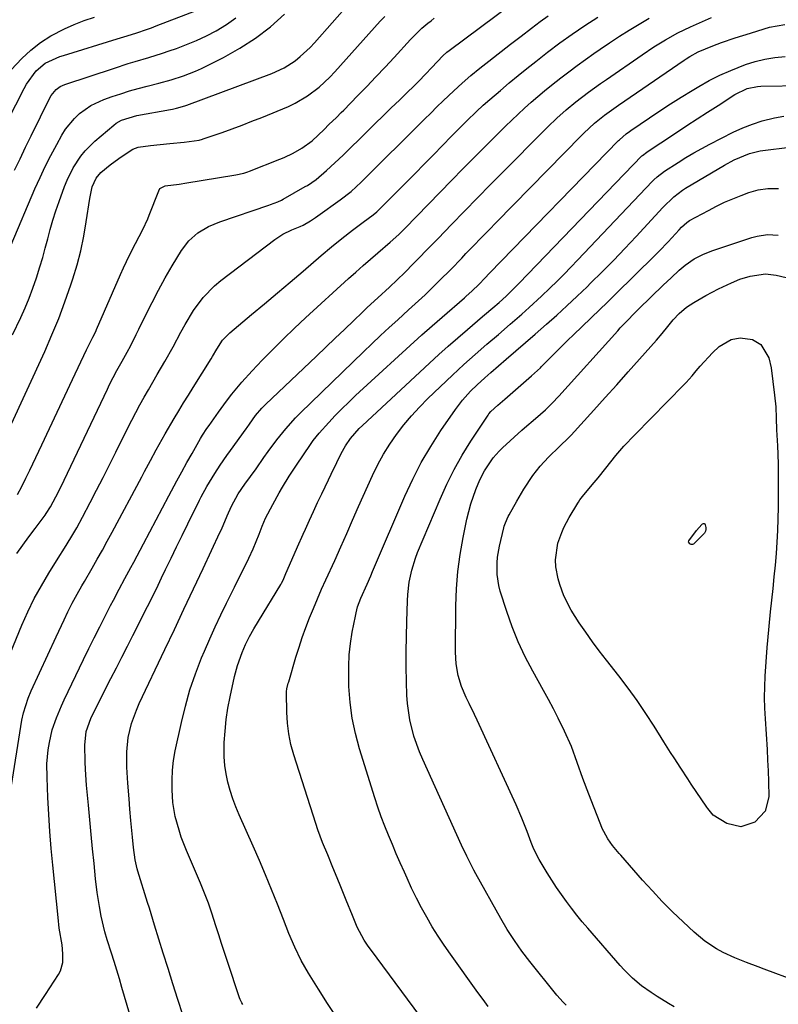
# Model space of a CAD drawing. Units: inches. Extents: x 1875104 to 1880424, y 459190 to 464535.
# Drawn here: x 1876330 to 1876554, y 460667 to 460958 of the extents above; entities that cross this region are included whole.
import ezdxf

# ---------------------------------------------------------------- set-up
doc = ezdxf.new("R2010")
doc.units = ezdxf.units.IN
doc.header["$MEASUREMENT"] = 0
doc.layers.add('7', color=7, linetype='Continuous')
doc.layers.add('8', color=7, linetype='Continuous')

msp = doc.modelspace()

# ---------------------------------------------------------------- linework, layer by layer
at = {"layer": '7', "color": 18}
for points in [[(1876329.29, 460800.07, 1756), (1876331.09, 460802.53, 1756), (1876332.89, 460804.98, 1756), (1876334.7, 460807.44, 1756), (1876337.63, 460811.39, 1756), (1876337.97, 460811.87, 1756), (1876339.27, 460813.82, 1756), (1876340.84, 460816.78, 1756), (1876342.08, 460819.26, 1756), (1876343.28, 460821.75, 1756), (1876356.03, 460848.61, 1756), (1876356.71, 460850, 1756), (1876358.86, 460854.12, 1756), (1876360.36, 460856.83, 1756), (1876361.86, 460859.55, 1756), (1876362.94, 460861.53, 1756), (1876364.58, 460864.7, 1756), (1876365.37, 460866.3, 1756), (1876367.4, 460870.51, 1756), (1876369.24, 460874.2, 1756), (1876371.14, 460877.85, 1756), (1876373.14, 460881.45, 1756), (1876375.21, 460885.01, 1756), (1876377.92, 460889.54, 1756), (1876380.08, 460892.42, 1756), (1876382.79, 460894.79, 1756), (1876385.9, 460896.67, 1756), (1876389.25, 460898.07, 1756), (1876403.69, 460902.93, 1756), (1876404.23, 460903.12, 1756), (1876406.39, 460903.95, 1756), (1876407.43, 460904.45, 1756), (1876407.94, 460904.73, 1756), (1876414.48, 460908.41, 1756), (1876415.14, 460908.79, 1756), (1876417.66, 460910.49, 1756), (1876420.77, 460913.16, 1756), (1876423.23, 460915.43, 1756), (1876425.65, 460917.75, 1756), (1876432.75, 460924.72, 1756), (1876435.13, 460927.04, 1756), (1876437.5, 460929.36, 1756), (1876439.89, 460931.68, 1756), (1876442.27, 460933.99, 1756), (1876445.05, 460936.68, 1756), (1876446.04, 460937.65, 1756), (1876448.02, 460939.61, 1756), (1876449.97, 460941.6, 1756), (1876451.88, 460943.61, 1756), (1876455.09, 460947.05, 1756), (1876456.31, 460948.16, 1756), (1876456.96, 460948.67, 1756), (1876475.5, 460962.43, 1756)], [(1876323.9, 460922.71, 1744), (1876331.42, 460937.42, 1744), (1876332.13, 460938.68, 1744), (1876335, 460942.59, 1744), (1876337.67, 460944.85, 1744), (1876341.96, 460946.82, 1744), (1876343.09, 460947.2, 1744), (1876358.94, 460952.03, 1744), (1876361.84, 460952.93, 1744), (1876364.74, 460953.85, 1744), (1876367.61, 460954.83, 1744), (1876369.04, 460955.35, 1744), (1876370.47, 460955.89, 1744), (1876382.55, 460960.51, 1744)], [(1876327.17, 460837.04, 1752), (1876337.56, 460859.77, 1752), (1876339.67, 460864.6, 1752), (1876341.67, 460869.47, 1752), (1876343.51, 460874.41, 1752), (1876345.24, 460879.39, 1752), (1876345.81, 460881.14, 1752), (1876347.07, 460885.31, 1752), (1876348.17, 460889.5, 1752), (1876349.06, 460893.75, 1752), (1876349.81, 460898.03, 1752), (1876350.82, 460904.88, 1752), (1876351.59, 460908.36, 1752), (1876352.7, 460910.96, 1752), (1876354.14, 460912.55, 1752), (1876356.91, 460914.82, 1752), (1876359.39, 460916.69, 1752), (1876363.02, 460919.16, 1752), (1876363.58, 460919.5, 1752), (1876365.12, 460920.06, 1752), (1876368.82, 460920.57, 1752), (1876371.63, 460920.9, 1752), (1876374.45, 460921.16, 1752), (1876378.67, 460921.57, 1752), (1876383.18, 460922.18, 1752), (1876384.15, 460922.45, 1752), (1876384.34, 460922.51, 1752), (1876389.9, 460924.43, 1752), (1876392.86, 460925.48, 1752), (1876395.81, 460926.57, 1752), (1876398.74, 460927.71, 1752), (1876401.65, 460928.88, 1752), (1876409.49, 460932.13, 1752), (1876411.45, 460933.03, 1752), (1876415.17, 460935.2, 1752), (1876418.6, 460937.84, 1752), (1876421.76, 460940.8, 1752), (1876423.25, 460942.37, 1752), (1876436.64, 460957.29, 1752), (1876437.96, 460958.71, 1752)], [(1876327.39, 460770.76, 1758), (1876330.79, 460778.86, 1758), (1876332.56, 460782.82, 1758), (1876334.46, 460786.72, 1758), (1876336.54, 460790.52, 1758), (1876338.74, 460794.26, 1758), (1876341.46, 460798.64, 1758), (1876343.33, 460801.65, 1758), (1876345.21, 460804.65, 1758), (1876347.03, 460807.68, 1758), (1876348.72, 460810.79, 1758), (1876350.95, 460815.09, 1758), (1876352.87, 460818.81, 1758), (1876354.78, 460822.54, 1758), (1876356.67, 460826.29, 1758), (1876358.55, 460830.03, 1758), (1876362.1, 460837.14, 1758), (1876363.26, 460839.43, 1758), (1876364.45, 460841.71, 1758), (1876365.67, 460843.96, 1758), (1876366.92, 460846.21, 1758), (1876368.18, 460848.44, 1758), (1876369.46, 460850.67, 1758), (1876370.74, 460852.9, 1758), (1876372.99, 460856.75, 1758), (1876375.44, 460861.07, 1758), (1876377.78, 460865.45, 1758), (1876378.99, 460867.68, 1758), (1876381.51, 460871.8, 1758), (1876384.36, 460875.68, 1758), (1876387.7, 460879.11, 1758), (1876389.55, 460880.65, 1758), (1876405.5, 460892.77, 1758), (1876407.9, 460894.36, 1758), (1876410.48, 460895.64, 1758), (1876412.97, 460896.67, 1758), (1876413.85, 460897.04, 1758), (1876416.05, 460898.34, 1758), (1876417.48, 460899.27, 1758), (1876418.18, 460899.76, 1758), (1876424.82, 460904.49, 1758), (1876428.01, 460906.98, 1758), (1876430.98, 460909.73, 1758), (1876449.71, 460928.36, 1758), (1876451.54, 460930.16, 1758), (1876453.38, 460931.96, 1758), (1876455.23, 460933.75, 1758), (1876458.36, 460936.73, 1758), (1876460.86, 460939.02, 1758), (1876463.42, 460941.24, 1758), (1876466.04, 460943.4, 1758), (1876468.7, 460945.51, 1758), (1876475.13, 460950.49, 1758), (1876478.22, 460952.88, 1758), (1876481.33, 460955.25, 1758), (1876483.86, 460957.18, 1758), (1876486.2, 460958.88, 1758)], [(1876327.64, 460891.24, 1748), (1876334.66, 460907.73, 1748), (1876336.15, 460911.08, 1748), (1876337.71, 460914.39, 1748), (1876339.36, 460917.65, 1748), (1876341.09, 460920.88, 1748), (1876342.62, 460923.62, 1748), (1876343.72, 460925.38, 1748), (1876346.33, 460928.57, 1748), (1876347.83, 460930.01, 1748), (1876351.2, 460932.4, 1748), (1876354.96, 460934.13, 1748), (1876357.43, 460935, 1748), (1876359.99, 460935.87, 1748), (1876362.57, 460936.69, 1748), (1876365.18, 460937.43, 1748), (1876367.79, 460938.12, 1748), (1876371.19, 460938.98, 1748), (1876374.88, 460939.99, 1748), (1876378.54, 460941.1, 1748), (1876382.08, 460942.5, 1748), (1876383.81, 460943.3, 1748), (1876390.36, 460946.58, 1748), (1876395.19, 460949.29, 1748), (1876399.83, 460952.27, 1748), (1876404.18, 460955.66, 1748), (1876408.33, 460959.33, 1748)], [(1876324.23, 460939.47, 1742), (1876330.82, 460946.28, 1742), (1876333.48, 460948.74, 1742), (1876336.29, 460950.99, 1742), (1876339.33, 460952.92, 1742), (1876343.34, 460955.03, 1742), (1876346.27, 460956.31, 1742), (1876349.23, 460957.49, 1742), (1876352.25, 460958.51, 1742)], [(1876328.6, 460913.26, 1746), (1876330.24, 460916.67, 1746), (1876331.9, 460920.07, 1746), (1876333.55, 460923.47, 1746), (1876339.05, 460934.68, 1746), (1876339.42, 460935.34, 1746), (1876340.87, 460937.07, 1746), (1876342.09, 460937.95, 1746), (1876342.77, 460938.29, 1746), (1876343.47, 460938.57, 1746), (1876358.18, 460943.45, 1746), (1876362.2, 460944.75, 1746), (1876364.23, 460945.38, 1746), (1876368.28, 460946.6, 1746), (1876372.31, 460947.89, 1746), (1876374.32, 460948.55, 1746), (1876376.41, 460949.26, 1746), (1876379.43, 460950.37, 1746), (1876382.4, 460951.59, 1746), (1876385.3, 460952.97, 1746), (1876388.16, 460954.45, 1746), (1876391.26, 460956.34, 1746), (1876393.99, 460958.24, 1746)], [(1876329.51, 460817.51, 1754), (1876330.75, 460819.89, 1754), (1876331.95, 460822.29, 1754), (1876333.12, 460824.7, 1754), (1876336.65, 460832.11, 1754), (1876338.94, 460836.95, 1754), (1876341.22, 460841.78, 1754), (1876343.5, 460846.62, 1754), (1876345.76, 460851.46, 1754), (1876349.84, 460860.21, 1754), (1876351.76, 460863.91, 1754), (1876352.61, 460865.64, 1754), (1876352.86, 460866.18, 1754), (1876359.91, 460882.49, 1754), (1876360.76, 460884.39, 1754), (1876362.55, 460888.16, 1754), (1876364.35, 460891.66, 1754), (1876365.42, 460893.72, 1754), (1876366.48, 460895.79, 1754), (1876367.94, 460898.95, 1754), (1876368.38, 460900.02, 1754), (1876371.19, 460907.22, 1754), (1876371.54, 460907.82, 1754), (1876373.06, 460908.64, 1754), (1876377.22, 460909.17, 1754), (1876379.48, 460909.51, 1754), (1876393.43, 460911.79, 1754), (1876394.02, 460911.9, 1754), (1876396.35, 460912.44, 1754), (1876397.49, 460912.81, 1754), (1876398.05, 460913.02, 1754), (1876406.92, 460916.5, 1754), (1876408.28, 460917.07, 1754), (1876410.91, 460918.34, 1754), (1876413.45, 460919.76, 1754), (1876416.47, 460921.94, 1754), (1876420.02, 460925.3, 1754), (1876421.48, 460926.73, 1754), (1876423.68, 460928.87, 1754), (1876425.12, 460930.32, 1754), (1876425.84, 460931.05, 1754), (1876429.9, 460935.21, 1754), (1876432.63, 460938.03, 1754), (1876435.34, 460940.87, 1754), (1876438.03, 460943.73, 1754), (1876440.7, 460946.61, 1754), (1876445.56, 460951.89, 1754), (1876448.9, 460955.2, 1754), (1876450.69, 460956.72, 1754), (1876451.62, 460957.44, 1754), (1876452.56, 460958.14, 1754)], [(1876335.08, 460665.78, 1762), (1876337.81, 460669.75, 1762), (1876341.61, 460675.67, 1762), (1876342.21, 460676.81, 1762), (1876342.89, 460679.24, 1762), (1876342.91, 460681.84, 1762), (1876342.64, 460684.46, 1762), (1876341.84, 460689.38, 1762), (1876341.47, 460692.51, 1762), (1876339.93, 460707.96, 1762), (1876339.47, 460712.95, 1762), (1876339.07, 460717.95, 1762), (1876338.74, 460722.95, 1762), (1876338.48, 460727.96, 1762), (1876338.21, 460733.86, 1762), (1876338.2, 460737.97, 1762), (1876338.55, 460742.07, 1762), (1876338.9, 460744.26, 1762), (1876339.77, 460747.95, 1762), (1876341, 460751.55, 1762), (1876342.45, 460755.07, 1762), (1876343.24, 460756.79, 1762), (1876349.02, 460768.78, 1762), (1876350.58, 460771.99, 1762), (1876352.16, 460775.19, 1762), (1876353.77, 460778.38, 1762), (1876355.39, 460781.56, 1762), (1876357, 460784.66, 1762), (1876357.83, 460786.28, 1762), (1876359.53, 460789.5, 1762), (1876361.24, 460792.71, 1762), (1876362.95, 460795.93, 1762), (1876363.81, 460797.53, 1762), (1876366.66, 460802.9, 1762), (1876368.55, 460806.46, 1762), (1876370.44, 460810.01, 1762), (1876372.32, 460813.57, 1762), (1876374.21, 460817.12, 1762), (1876376.54, 460821.48, 1762), (1876378.03, 460824.2, 1762), (1876379.54, 460826.92, 1762), (1876381.07, 460829.62, 1762), (1876383.58, 460834.03, 1762), (1876384.16, 460835.01, 1762), (1876385.4, 460836.93, 1762), (1876386.06, 460837.87, 1762), (1876388.86, 460841.82, 1762), (1876391.23, 460845.03, 1762), (1876392.81, 460847.09, 1762), (1876395.71, 460850.65, 1762), (1876398.79, 460854.04, 1762), (1876401.77, 460857.17, 1762), (1876404.88, 460860.36, 1762), (1876408.03, 460863.5, 1762), (1876411.25, 460866.58, 1762), (1876414.51, 460869.62, 1762), (1876427.27, 460881.26, 1762), (1876429.4, 460883.18, 1762), (1876431.54, 460885.09, 1762), (1876433.7, 460886.98, 1762), (1876435.87, 460888.85, 1762), (1876439.59, 460892.04, 1762), (1876442.08, 460894.31, 1762), (1876443.28, 460895.48, 1762), (1876443.87, 460896.08, 1762), (1876457.79, 460910.37, 1762), (1876461.01, 460913.66, 1762), (1876464.24, 460916.94, 1762), (1876467.48, 460920.2, 1762), (1876470.74, 460923.45, 1762), (1876473.58, 460926.26, 1762), (1876475.45, 460928.08, 1762), (1876477.33, 460929.87, 1762), (1876479.25, 460931.64, 1762), (1876481.18, 460933.37, 1762), (1876483.15, 460935.08, 1762), (1876485.14, 460936.75, 1762), (1876487.17, 460938.38, 1762), (1876489.91, 460940.53, 1762), (1876492.33, 460942.37, 1762), (1876494.78, 460944.18, 1762), (1876497.24, 460945.96, 1762), (1876499.73, 460947.72, 1762), (1876501.53, 460948.98, 1762), (1876504.37, 460950.92, 1762), (1876507.24, 460952.82, 1762), (1876510.15, 460954.65, 1762), (1876513.08, 460956.45, 1762), (1876516.05, 460958.17, 1762)], [(1876363.43, 460661.26, 1764), (1876360.35, 460671.84, 1764), (1876359.59, 460674.4, 1764), (1876358.83, 460676.95, 1764), (1876358.04, 460679.5, 1764), (1876357.24, 460682.04, 1764), (1876355.99, 460685.98, 1764), (1876355.31, 460688.29, 1764), (1876354.17, 460692.97, 1764), (1876353.67, 460695.83, 1764), (1876353.06, 460699.89, 1764), (1876352.57, 460703.97, 1764), (1876352.1, 460708.49, 1764), (1876351.66, 460712.79, 1764), (1876351.23, 460717.09, 1764), (1876350.82, 460721.39, 1764), (1876350.42, 460725.7, 1764), (1876349.89, 460731.64, 1764), (1876349.56, 460736.25, 1764), (1876349.46, 460738.55, 1764), (1876349.34, 460743.43, 1764), (1876349.81, 460747.47, 1764), (1876351.19, 460751.31, 1764), (1876352.95, 460754.98, 1764), (1876354.76, 460758.64, 1764), (1876355.68, 460760.45, 1764), (1876357.08, 460763.15, 1764), (1876358.71, 460766.31, 1764), (1876360.33, 460769.48, 1764), (1876361.94, 460772.65, 1764), (1876363.55, 460775.82, 1764), (1876367.87, 460784.36, 1764), (1876368.93, 460786.48, 1764), (1876371.03, 460790.74, 1764), (1876372.06, 460792.87, 1764), (1876373.24, 460795.33, 1764), (1876374.86, 460798.7, 1764), (1876376.49, 460802.06, 1764), (1876378.14, 460805.42, 1764), (1876379.79, 460808.77, 1764), (1876383.26, 460815.77, 1764), (1876383.78, 460816.79, 1764), (1876385.41, 460819.81, 1764), (1876387.78, 460823.72, 1764), (1876389.39, 460826.17, 1764), (1876391.36, 460829.04, 1764), (1876392.37, 460830.45, 1764), (1876396.99, 460836.84, 1764), (1876397.28, 460837.23, 1764), (1876398.01, 460838.22, 1764), (1876399.79, 460840.77, 1764), (1876401.67, 460843.03, 1764), (1876402.7, 460844.07, 1764), (1876417.77, 460858.39, 1764), (1876420.53, 460861.01, 1764), (1876423.29, 460863.63, 1764), (1876426.04, 460866.25, 1764), (1876428.8, 460868.88, 1764), (1876431.26, 460871.23, 1764), (1876432.79, 460872.67, 1764), (1876435.86, 460875.55, 1764), (1876439.34, 460878.76, 1764), (1876441.64, 460880.91, 1764), (1876443.89, 460883.1, 1764), (1876446.44, 460885.69, 1764), (1876448.27, 460887.55, 1764), (1876450.09, 460889.41, 1764), (1876451.9, 460891.27, 1764), (1876453.72, 460893.14, 1764), (1876457.71, 460897.27, 1764), (1876461.52, 460901.19, 1764), (1876465.34, 460905.11, 1764), (1876469.17, 460909.01, 1764), (1876473.02, 460912.91, 1764), (1876484.81, 460924.82, 1764), (1876486.12, 460926.12, 1764), (1876488.79, 460928.66, 1764), (1876491.54, 460931.12, 1764), (1876494.39, 460933.48, 1764), (1876498.1, 460936.31, 1764), (1876501.62, 460938.85, 1764), (1876503.39, 460940.1, 1764), (1876513.95, 460947.39, 1764), (1876517.38, 460949.67, 1764), (1876520.89, 460951.83, 1764), (1876524.49, 460953.81, 1764), (1876528.2, 460955.6, 1764), (1876534.47, 460958.42, 1764)], [(1876378.3, 460663.8, 1766), (1876376.84, 460668.36, 1766), (1876375.39, 460672.92, 1766), (1876373.96, 460677.48, 1766), (1876372.53, 460682.05, 1766), (1876369.98, 460690.29, 1766), (1876369.46, 460691.94, 1766), (1876368.43, 460695.26, 1766), (1876367.91, 460696.92, 1766), (1876365.02, 460706.25, 1766), (1876364.83, 460706.91, 1766), (1876364.22, 460709.6, 1766), (1876363.77, 460713.25, 1766), (1876363.47, 460716.23, 1766), (1876363.19, 460719.22, 1766), (1876363.01, 460721.21, 1766), (1876362.71, 460724.53, 1766), (1876362.44, 460727.56, 1766), (1876362.07, 460732.26, 1766), (1876361.83, 460736.97, 1766), (1876361.74, 460741.45, 1766), (1876362.17, 460745.66, 1766), (1876363.17, 460749.8, 1766), (1876364.59, 460753.81, 1766), (1876365.45, 460755.77, 1766), (1876372.98, 460771.66, 1766), (1876375.82, 460777.65, 1766), (1876378.65, 460783.64, 1766), (1876381.48, 460789.64, 1766), (1876384.3, 460795.64, 1766), (1876389.29, 460806.24, 1766), (1876389.62, 460806.94, 1766), (1876390.24, 460808.34, 1766), (1876391.45, 460811.17, 1766), (1876392.7, 460814, 1766), (1876394.69, 460817.66, 1766), (1876396.65, 460820.57, 1766), (1876398.34, 460822.8, 1766), (1876399.99, 460825.06, 1766), (1876402.29, 460828.43, 1766), (1876403.51, 460830.17, 1766), (1876406.04, 460833.6, 1766), (1876408.7, 460836.92, 1766), (1876411.56, 460840.08, 1766), (1876413.06, 460841.59, 1766), (1876431.64, 460859.61, 1766), (1876434.15, 460862.02, 1766), (1876436.67, 460864.41, 1766), (1876439.22, 460866.77, 1766), (1876441.78, 460869.12, 1766), (1876444.96, 460872, 1766), (1876445.94, 460872.89, 1766), (1876447.9, 460874.68, 1766), (1876449.85, 460876.49, 1766), (1876451.77, 460878.33, 1766), (1876454.14, 460880.68, 1766), (1876457.42, 460883.98, 1766), (1876460.68, 460887.32, 1766), (1876461.93, 460888.62, 1766), (1876464.18, 460890.95, 1766), (1876466.43, 460893.27, 1766), (1876468.69, 460895.58, 1766), (1876470.95, 460897.9, 1766), (1876495.92, 460923.4, 1766), (1876496.7, 460924.18, 1766), (1876499.92, 460927.18, 1766), (1876502.8, 460929.49, 1766), (1876504.9, 460931.03, 1766), (1876507.02, 460932.52, 1766), (1876526.38, 460945.79, 1766), (1876526.94, 460946.17, 1766), (1876528.08, 460946.89, 1766), (1876530.46, 460948.19, 1766), (1876534.83, 460950.03, 1766), (1876537.38, 460950.96, 1766), (1876541.47, 460952.35, 1766), (1876545.93, 460953.79, 1766), (1876548.17, 460954.48, 1766), (1876551.61, 460955.52, 1766), (1876556.06, 460956.31, 1766)], [(1876396.01, 460666.83, 1768), (1876395.75, 460667.3, 1768), (1876395.28, 460668.29, 1768), (1876395.09, 460668.8, 1768), (1876391.49, 460679.59, 1768), (1876390.62, 460682.2, 1768), (1876389.77, 460684.82, 1768), (1876388.92, 460687.44, 1768), (1876388.09, 460690.07, 1768), (1876386.89, 460693.82, 1768), (1876385.87, 460696.79, 1768), (1876384.76, 460699.73, 1768), (1876383.58, 460702.64, 1768), (1876382.97, 460704.08, 1768), (1876379.39, 460712.36, 1768), (1876377.85, 460716.29, 1768), (1876377.19, 460718.29, 1768), (1876376.08, 460722.36, 1768), (1876375.4, 460726.5, 1768), (1876375.15, 460730.22, 1768), (1876375.13, 460733.13, 1768), (1876375.25, 460736.02, 1768), (1876375.6, 460738.9, 1768), (1876376.1, 460741.76, 1768), (1876377.88, 460750.13, 1768), (1876379.07, 460754.99, 1768), (1876380.43, 460759.8, 1768), (1876382.05, 460764.52, 1768), (1876383.86, 460769.19, 1768), (1876384.72, 460771.25, 1768), (1876386.26, 460774.83, 1768), (1876387.85, 460778.39, 1768), (1876389.51, 460781.92, 1768), (1876391.22, 460785.43, 1768), (1876392.47, 460787.92, 1768), (1876393.59, 460790.16, 1768), (1876394.71, 460792.41, 1768), (1876395.83, 460794.65, 1768), (1876397.84, 460798.72, 1768), (1876399.1, 460801.42, 1768), (1876400.86, 460805.8, 1768), (1876401.76, 460808.15, 1768), (1876402.78, 460810.45, 1768), (1876404.89, 460814.53, 1768), (1876406.77, 460817.94, 1768), (1876407.74, 460819.62, 1768), (1876409.76, 460822.94, 1768), (1876411.89, 460826.19, 1768), (1876416.03, 460832.27, 1768), (1876416.84, 460833.41, 1768), (1876418.57, 460835.6, 1768), (1876421.4, 460838.75, 1768), (1876423.33, 460840.81, 1768), (1876425.29, 460842.82, 1768), (1876427.31, 460844.79, 1768), (1876429.36, 460846.72, 1768), (1876448.95, 460864.6, 1768), (1876451.92, 460867.27, 1768), (1876454.93, 460869.91, 1768), (1876461.47, 460875.56, 1768), (1876462.03, 460876.04, 1768), (1876463.68, 460877.54, 1768), (1876465.8, 460879.61, 1768), (1876467.54, 460881.41, 1768), (1876468.92, 460882.84, 1768), (1876506.98, 460922, 1768), (1876507.23, 460922.25, 1768), (1876509.23, 460924, 1768), (1876510.27, 460924.75, 1768), (1876510.62, 460924.99, 1768), (1876516.1, 460928.75, 1768), (1876519.21, 460930.84, 1768), (1876522.34, 460932.89, 1768), (1876525.52, 460934.88, 1768), (1876528.72, 460936.82, 1768), (1876530.67, 460937.99, 1768), (1876533.77, 460939.72, 1768), (1876536.93, 460941.33, 1768), (1876540.17, 460942.77, 1768), (1876544.5, 460944.45, 1768), (1876547.35, 460945.35, 1768), (1876550.24, 460946.09, 1768), (1876553.19, 460946.57, 1768), (1876556.16, 460946.88, 1768)], [(1876457.52, 460651.03, 1772), (1876433.71, 460683.19, 1772), (1876433.08, 460684.08, 1772), (1876431.89, 460685.89, 1772), (1876429.84, 460689.72, 1772), (1876428.4, 460693.16, 1772), (1876426.57, 460697.62, 1772), (1876424.76, 460702.08, 1772), (1876423.38, 460705.47, 1772), (1876422.63, 460707.32, 1772), (1876421.1, 460711.01, 1772), (1876419.59, 460714.7, 1772), (1876418.2, 460718.44, 1772), (1876417.57, 460720.34, 1772), (1876411.08, 460740.55, 1772), (1876410.24, 460743.66, 1772), (1876409.58, 460746.8, 1772), (1876409.21, 460749.98, 1772), (1876409.03, 460753.2, 1772), (1876408.97, 460758.82, 1772), (1876408.98, 460759.25, 1772), (1876409.07, 460760.09, 1772), (1876409.46, 460761.76, 1772), (1876409.58, 460762.17, 1772), (1876411.72, 460769.43, 1772), (1876412.64, 460772.36, 1772), (1876413.6, 460775.27, 1772), (1876414.65, 460778.15, 1772), (1876415.74, 460781.01, 1772), (1876416.9, 460783.85, 1772), (1876418.09, 460786.68, 1772), (1876419.32, 460789.49, 1772), (1876420.58, 460792.29, 1772), (1876423.21, 460798.03, 1772), (1876424.99, 460801.99, 1772), (1876426.72, 460805.97, 1772), (1876428.44, 460809.95, 1772), (1876430.2, 460813.92, 1772), (1876434.36, 460823.14, 1772), (1876435.91, 460826.3, 1772), (1876437.58, 460829.38, 1772), (1876439.45, 460832.35, 1772), (1876441.44, 460835.25, 1772), (1876443.6, 460838.03, 1772), (1876445.84, 460840.73, 1772), (1876448.23, 460843.31, 1772), (1876450.7, 460845.81, 1772), (1876457.95, 460852.76, 1772), (1876461.26, 460855.86, 1772), (1876464.65, 460858.88, 1772), (1876468.08, 460861.85, 1772), (1876471.53, 460864.79, 1772), (1876475.01, 460867.75, 1772), (1876478.44, 460870.74, 1772), (1876480.63, 460872.69, 1772), (1876484.29, 460876.08, 1772), (1876486.72, 460878.41, 1772), (1876488.82, 460880.47, 1772), (1876490.89, 460882.54, 1772), (1876492.94, 460884.64, 1772), (1876494.98, 460886.76, 1772), (1876516.97, 460909.91, 1772), (1876517.44, 460910.4, 1772), (1876518.44, 460911.33, 1772), (1876520.58, 460913, 1772), (1876524.58, 460915.56, 1772), (1876526.88, 460916.98, 1772), (1876529.22, 460918.36, 1772), (1876531.59, 460919.67, 1772), (1876533.99, 460920.94, 1772), (1876540.89, 460924.48, 1772), (1876543.68, 460925.77, 1772), (1876546.52, 460926.91, 1772), (1876549.44, 460927.83, 1772), (1876553.08, 460928.73, 1772), (1876555.77, 460929.22, 1772)], [(1876468.54, 460666.23, 1774), (1876466.99, 460668.3, 1774), (1876465.47, 460670.39, 1774), (1876457.32, 460681.7, 1774), (1876455.48, 460684.36, 1774), (1876453.69, 460687.05, 1774), (1876451.99, 460689.8, 1774), (1876450.35, 460692.59, 1774), (1876448.8, 460695.43, 1774), (1876447.3, 460698.29, 1774), (1876445.9, 460701.2, 1774), (1876444.54, 460704.14, 1774), (1876443.74, 460705.96, 1774), (1876442.55, 460708.67, 1774), (1876441.37, 460711.38, 1774), (1876440.2, 460714.1, 1774), (1876439.04, 460716.82, 1774), (1876437.93, 460719.56, 1774), (1876436.88, 460722.32, 1774), (1876435.9, 460725.11, 1774), (1876434.98, 460727.92, 1774), (1876430.49, 460742.33, 1774), (1876429.28, 460746.86, 1774), (1876428.32, 460751.43, 1774), (1876427.73, 460756.06, 1774), (1876427.39, 460760.73, 1774), (1876427.31, 460763.41, 1774), (1876427.32, 460766.77, 1774), (1876427.47, 460770.12, 1774), (1876427.84, 460773.45, 1774), (1876428.36, 460776.77, 1774), (1876429.28, 460781.59, 1774), (1876429.47, 460782.49, 1774), (1876429.95, 460784.26, 1774), (1876430.91, 460786.84, 1774), (1876432.75, 460790.97, 1774), (1876433.81, 460793.5, 1774), (1876434.34, 460794.77, 1774), (1876434.61, 460795.4, 1774), (1876443.89, 460817, 1774), (1876446.22, 460822.02, 1774), (1876448.74, 460826.93, 1774), (1876451.55, 460831.69, 1774), (1876454.55, 460836.34, 1774), (1876458.84, 460842.6, 1774), (1876460.95, 460845.39, 1774), (1876463.3, 460847.98, 1774), (1876465.24, 460849.91, 1774), (1876467.52, 460851.99, 1774), (1876469.27, 460853.51, 1774), (1876473.81, 460857.42, 1774), (1876476.66, 460859.88, 1774), (1876479.51, 460862.35, 1774), (1876482.34, 460864.83, 1774), (1876485.67, 460867.75, 1774), (1876488.73, 460870.48, 1774), (1876491.76, 460873.24, 1774), (1876494.75, 460876.04, 1774), (1876497.71, 460878.87, 1774), (1876498.75, 460879.88, 1774), (1876502.18, 460883.27, 1774), (1876505.57, 460886.7, 1774), (1876508.9, 460890.18, 1774), (1876512.19, 460893.7, 1774), (1876520.06, 460902.26, 1774), (1876523.32, 460905.43, 1774), (1876525.92, 460907.41, 1774), (1876526.77, 460907.95, 1774), (1876538.24, 460914.77, 1774), (1876541.11, 460916.33, 1774), (1876545.65, 460918.18, 1774), (1876548.8, 460918.96, 1774), (1876550.42, 460919.21, 1774), (1876556.77, 460919.95, 1774)], [(1876491.56, 460666.61, 1776), (1876490.6, 460667.55, 1776), (1876488.79, 460669.56, 1776), (1876488.36, 460670.08, 1776), (1876480.81, 460679.59, 1776), (1876478.47, 460682.63, 1776), (1876476.24, 460685.75, 1776), (1876474.14, 460688.96, 1776), (1876472.2, 460692.26, 1776), (1876464.85, 460705.46, 1776), (1876464.29, 460706.49, 1776), (1876462.16, 460710.7, 1776), (1876460.66, 460713.91, 1776), (1876449.16, 460739.16, 1776), (1876448.2, 460741.44, 1776), (1876446.55, 460746.09, 1776), (1876445.32, 460750.88, 1776), (1876444.64, 460755.76, 1776), (1876444.49, 460758.22, 1776), (1876444.39, 460762.17, 1776), (1876444.31, 460766.63, 1776), (1876444.29, 460771.08, 1776), (1876444.35, 460775.53, 1776), (1876444.46, 460779.98, 1776), (1876444.66, 460786.09, 1776), (1876444.77, 460787.92, 1776), (1876445.19, 460791.56, 1776), (1876445.92, 460795.16, 1776), (1876446.99, 460798.66, 1776), (1876447.65, 460800.37, 1776), (1876454.27, 460816.14, 1776), (1876456.27, 460820.55, 1776), (1876458.42, 460824.88, 1776), (1876460.81, 460829.09, 1776), (1876463.36, 460833.21, 1776), (1876468.45, 460840.96, 1776), (1876468.71, 460841.31, 1776), (1876469.3, 460841.96, 1776), (1876471.34, 460843.85, 1776), (1876472.73, 460845.08, 1776), (1876473.43, 460845.69, 1776), (1876481.33, 460852.51, 1776), (1876483.92, 460854.94, 1776), (1876484.27, 460855.3, 1776), (1876487.66, 460858.74, 1776), (1876489.72, 460860.8, 1776), (1876491.8, 460862.86, 1776), (1876493.9, 460864.89, 1776), (1876496.01, 460866.91, 1776), (1876498.96, 460869.72, 1776), (1876501.35, 460872, 1776), (1876503.72, 460874.3, 1776), (1876506.08, 460876.61, 1776), (1876517.66, 460887.99, 1776), (1876519.03, 460889.36, 1776), (1876521.69, 460892.16, 1776), (1876524.87, 460895.7, 1776), (1876525.58, 460896.45, 1776), (1876527.12, 460897.84, 1776), (1876527.99, 460898.39, 1776), (1876533.52, 460901.41, 1776), (1876535.88, 460902.64, 1776), (1876538.27, 460903.8, 1776), (1876540.72, 460904.85, 1776), (1876543.19, 460905.83, 1776), (1876545.44, 460906.66, 1776), (1876548.23, 460907.46, 1776), (1876551.11, 460907.82, 1776), (1876554.24, 460907.9, 1776)], [(1876523.41, 460666.2, 1778), (1876521.73, 460667.18, 1778), (1876518.4, 460669.19, 1778), (1876516.59, 460670.35, 1778), (1876513.78, 460672.39, 1778), (1876511.13, 460674.64, 1778), (1876508.66, 460677.07, 1778), (1876507.49, 460678.36, 1778), (1876497.91, 460689.35, 1778), (1876496.27, 460691.29, 1778), (1876494.66, 460693.25, 1778), (1876493.1, 460695.25, 1778), (1876491.58, 460697.27, 1778), (1876490.11, 460699.34, 1778), (1876488.67, 460701.43, 1778), (1876487.29, 460703.55, 1778), (1876485.95, 460705.71, 1778), (1876483.54, 460709.67, 1778), (1876483.14, 460710.35, 1778), (1876481.77, 460713.2, 1778), (1876481.19, 460714.67, 1778), (1876480, 460717.94, 1778), (1876478.47, 460721.92, 1778), (1876476.76, 460725.84, 1778), (1876465.2, 460750.87, 1778), (1876464.43, 460752.51, 1778), (1876462.86, 460755.79, 1778), (1876461.99, 460757.55, 1778), (1876460.62, 460760.74, 1778), (1876459.61, 460764.05, 1778), (1876459, 460767.46, 1778), (1876458.82, 460770.92, 1778), (1876458.98, 460784.57, 1778), (1876459.18, 460789.65, 1778), (1876459.57, 460794.71, 1778), (1876460.25, 460799.74, 1778), (1876461.11, 460804.75, 1778), (1876462.21, 460810.24, 1778), (1876463.33, 460814.68, 1778), (1876464.85, 460818.99, 1778), (1876466.05, 460821.83, 1778), (1876467.45, 460824.5, 1778), (1876469.93, 460828.3, 1778), (1876471.72, 460830.3, 1778), (1876472.69, 460831.23, 1778), (1876478.46, 460836.51, 1778), (1876479.24, 460837.21, 1778), (1876482.45, 460839.93, 1778), (1876485.38, 460842.5, 1778), (1876487.44, 460844.48, 1778), (1876489.39, 460846.55, 1778), (1876506.75, 460865.84, 1778), (1876507.51, 460866.67, 1778), (1876509.04, 460868.31, 1778), (1876512.19, 460871.51, 1778), (1876512.99, 460872.3, 1778), (1876520.16, 460879.3, 1778), (1876522.51, 460881.53, 1778), (1876524.91, 460883.7, 1778), (1876526.65, 460885.19, 1778), (1876529.37, 460887.07, 1778), (1876531.89, 460888.41, 1778), (1876534.54, 460889.45, 1778), (1876546.36, 460893.42, 1778), (1876547.89, 460893.83, 1778), (1876551.01, 460894.24, 1778), (1876554.18, 460894.05, 1778)], [(1876553.68, 460836.59, 1782), (1876553.89, 460831.82, 1782), (1876554.01, 460829.44, 1782), (1876554.14, 460826.38, 1782), (1876554.17, 460823.66, 1782), (1876554.13, 460813.76, 1782), (1876554.08, 460810.32, 1782), (1876553.97, 460806.89, 1782), (1876553.77, 460803.45, 1782), (1876553.52, 460800.02, 1782), (1876553.22, 460796.59, 1782), (1876552.89, 460793.17, 1782), (1876552.54, 460789.74, 1782), (1876552.17, 460786.32, 1782), (1876551.78, 460782.81, 1782), (1876551.34, 460778.6, 1782), (1876550.95, 460774.4, 1782), (1876550.78, 460772.29, 1782), (1876550.47, 460768.07, 1782), (1876550.21, 460763.87, 1782), (1876550.08, 460760.71, 1782), (1876550.03, 460757.55, 1782), (1876550.1, 460754.39, 1782), (1876550.25, 460751.23, 1782), (1876550.85, 460742.14, 1782), (1876551.03, 460739.01, 1782), (1876551.18, 460735.87, 1782), (1876551.27, 460732.73, 1782), (1876551.33, 460728.19, 1782), (1876550.27, 460723.9, 1782), (1876547.26, 460720.67, 1782), (1876543.11, 460719.35, 1782), (1876539.02, 460720.35, 1782), (1876534.96, 460722.74, 1782), (1876533.35, 460724.74, 1782), (1876533.06, 460725.16, 1782), (1876528.46, 460731.97, 1782), (1876527.42, 460733.51, 1782), (1876525.38, 460736.61, 1782), (1876523.38, 460739.73, 1782), (1876522.38, 460741.29, 1782), (1876520.41, 460744.43, 1782), (1876517.54, 460749.01, 1782), (1876515.06, 460752.83, 1782), (1876512.5, 460756.6, 1782), (1876509.83, 460760.28, 1782), (1876507.07, 460763.9, 1782), (1876503.4, 460768.56, 1782), (1876501.32, 460771.27, 1782), (1876499.28, 460774.01, 1782), (1876497.3, 460776.8, 1782), (1876495.36, 460779.61, 1782), (1876492.97, 460783.35, 1782), (1876490.86, 460787.59, 1782), (1876489.62, 460790.9, 1782), (1876489.12, 460792.62, 1782), (1876488.51, 460796.13, 1782), (1876488.41, 460798.16, 1782), (1876489.07, 460803.08, 1782), (1876490.2, 460806.22, 1782), (1876490.88, 460807.75, 1782), (1876492.45, 460810.71, 1782), (1876494.93, 460814.93, 1782), (1876495.13, 460815.26, 1782), (1876495.54, 460815.89, 1782), (1876496.71, 460817.39, 1782), (1876499.78, 460821, 1782), (1876500.95, 460822.41, 1782), (1876503.24, 460825.27, 1782), (1876506.22, 460829.03, 1782), (1876508.57, 460831.71, 1782), (1876511.85, 460835.14, 1782), (1876526.29, 460849.86, 1782), (1876526.92, 460850.52, 1782), (1876528.72, 460852.58, 1782), (1876529.9, 460853.98, 1782), (1876530.5, 460854.67, 1782), (1876531.1, 460855.35, 1782), (1876534.73, 460859.36, 1782), (1876536.74, 460861.22, 1782), (1876540.28, 460863.23, 1782), (1876542.89, 460863.74, 1782), (1876546.6, 460863.25, 1782), (1876549.02, 460861.76, 1782), (1876551.37, 460857.86, 1782), (1876552.09, 460854.85, 1782), (1876553.09, 460846.79, 1782), (1876553.42, 460843.4, 1782), (1876553.59, 460840, 1782), (1876553.68, 460836.59, 1782)], [(1876532.28, 460808.95, 1784), (1876532.46, 460808.8, 1784), (1876532.62, 460808.55, 1784), (1876532.74, 460807.75, 1784), (1876532.75, 460807.18, 1784), (1876532.65, 460806.61, 1784), (1876532.36, 460806.11, 1784), (1876529.13, 460802.84, 1784), (1876528.79, 460802.72, 1784), (1876528.43, 460802.75, 1784), (1876528.06, 460802.89, 1784), (1876527.82, 460803.16, 1784), (1876527.69, 460803.45, 1784), (1876527.72, 460803.76, 1784), (1876530.02, 460806.83, 1784), (1876530.8, 460807.76, 1784), (1876531.62, 460808.65, 1784), (1876531.78, 460808.82, 1784), (1876532.04, 460808.93, 1784), (1876532.28, 460808.95, 1784)]]:
    msp.add_polyline3d(points, dxfattribs=at)
at = {"layer": '8', "color": 18}
for points in [[(1876328.02, 460864.6, 1750), (1876330.44, 460869.74, 1750), (1876331.72, 460872.62, 1750), (1876332.94, 460875.52, 1750), (1876334.05, 460878.47, 1750), (1876335.09, 460881.44, 1750), (1876336.13, 460884.72, 1750), (1876336.95, 460887.47, 1750), (1876337.71, 460890.23, 1750), (1876338.42, 460893.01, 1750), (1876339.15, 460895.79, 1750), (1876339.94, 460898.54, 1750), (1876340.82, 460901.27, 1750), (1876341.77, 460903.98, 1750), (1876343.41, 460908.43, 1750), (1876344.17, 460910.32, 1750), (1876345.97, 460913.97, 1750), (1876348.17, 460917.39, 1750), (1876349.43, 460918.98, 1750), (1876352.32, 460921.82, 1750), (1876357.9, 460926.55, 1750), (1876358.64, 460927.12, 1750), (1876360.25, 460928.06, 1750), (1876364.72, 460929.43, 1750), (1876374.65, 460931.21, 1750), (1876375.26, 460931.33, 1750), (1876376.48, 460931.59, 1750), (1876378.88, 460932.25, 1750), (1876379.46, 460932.46, 1750), (1876404.65, 460941.88, 1750), (1876408.2, 460943.5, 1750), (1876411.48, 460945.61, 1750), (1876413.02, 460946.83, 1750), (1876415.89, 460949.48, 1750), (1876417.23, 460950.91, 1750), (1876427.65, 460962.74, 1750)], [(1876327.43, 460729.67, 1760), (1876330.82, 460750.82, 1760), (1876331.27, 460753.04, 1760), (1876332.64, 460757.37, 1760), (1876333.53, 460759.46, 1760), (1876340.9, 460775.42, 1760), (1876341.67, 460777.1, 1760), (1876343.24, 460780.45, 1760), (1876344.36, 460782.81, 1760), (1876345.67, 460785.43, 1760), (1876347.08, 460788, 1760), (1876348.53, 460790.55, 1760), (1876349.27, 460791.82, 1760), (1876351.56, 460795.77, 1760), (1876353.06, 460798.38, 1760), (1876354.55, 460801.01, 1760), (1876356, 460803.65, 1760), (1876357.43, 460806.31, 1760), (1876366.18, 460822.71, 1760), (1876367.03, 460824.31, 1760), (1876368.73, 460827.49, 1760), (1876370.44, 460830.66, 1760), (1876372.21, 460833.8, 1760), (1876373.12, 460835.36, 1760), (1876375.79, 460839.9, 1760), (1876377.17, 460842.21, 1760), (1876378.55, 460844.51, 1760), (1876379.96, 460846.8, 1760), (1876381.37, 460849.09, 1760), (1876386.66, 460857.53, 1760), (1876387.09, 460858.23, 1760), (1876388.36, 460860.42, 1760), (1876390.06, 460863.03, 1760), (1876392.19, 460865.28, 1760), (1876398.64, 460870.64, 1760), (1876402.45, 460873.83, 1760), (1876406.26, 460877.03, 1760), (1876410.05, 460880.24, 1760), (1876413.83, 460883.47, 1760), (1876419.17, 460888.04, 1760), (1876422.2, 460890.6, 1760), (1876425.27, 460893.1, 1760), (1876428.39, 460895.55, 1760), (1876431.56, 460897.92, 1760), (1876434.53, 460900.1, 1760), (1876435.58, 460900.97, 1760), (1876436.08, 460901.43, 1760), (1876436.33, 460901.67, 1760), (1876446.89, 460912.32, 1760), (1876449.6, 460915.06, 1760), (1876452.31, 460917.8, 1760), (1876455.01, 460920.54, 1760), (1876457.71, 460923.29, 1760), (1876461.24, 460926.89, 1760), (1876462.18, 460927.84, 1760), (1876465.02, 460930.63, 1760), (1876466.97, 460932.44, 1760), (1876468.97, 460934.19, 1760), (1876472.11, 460936.86, 1760), (1876474.7, 460939.05, 1760), (1876477.31, 460941.2, 1760), (1876479.95, 460943.33, 1760), (1876482.61, 460945.43, 1760), (1876486.05, 460948.12, 1760), (1876489.64, 460950.85, 1760), (1876493.3, 460953.5, 1760), (1876497.03, 460956.05, 1760), (1876500.83, 460958.49, 1760)], [(1876423.81, 460663.02, 1770), (1876421.08, 460667.17, 1770), (1876418.41, 460671.35, 1770), (1876415.47, 460676.06, 1770), (1876414.35, 460677.95, 1770), (1876413.29, 460679.86, 1770), (1876411.39, 460683.81, 1770), (1876409.67, 460687.84, 1770), (1876408.03, 460691.92, 1770), (1876406.24, 460696.49, 1770), (1876404.51, 460700.8, 1770), (1876402.75, 460705.1, 1770), (1876400.94, 460709.38, 1770), (1876399.08, 460713.65, 1770), (1876395, 460722.86, 1770), (1876394.02, 460725.22, 1770), (1876393.12, 460727.61, 1770), (1876392.33, 460730.04, 1770), (1876391.62, 460732.49, 1770), (1876391.08, 460734.98, 1770), (1876390.69, 460737.48, 1770), (1876390.52, 460740.01, 1770), (1876390.51, 460742.56, 1770), (1876390.57, 460744.24, 1770), (1876390.79, 460747.62, 1770), (1876391.13, 460751, 1770), (1876391.65, 460754.34, 1770), (1876392.29, 460757.68, 1770), (1876393.61, 460763.69, 1770), (1876394.46, 460766.95, 1770), (1876395.85, 460770.83, 1770), (1876396.87, 460773.22, 1770), (1876398.04, 460775.55, 1770), (1876399.3, 460777.82, 1770), (1876400.63, 460780.06, 1770), (1876407.22, 460790.87, 1770), (1876407.47, 460791.3, 1770), (1876407.92, 460792.17, 1770), (1876408.75, 460794.12, 1770), (1876410.48, 460798.15, 1770), (1876412.15, 460801.98, 1770), (1876413.85, 460805.79, 1770), (1876414.51, 460807.24, 1770), (1876415.71, 460809.87, 1770), (1876416.92, 460812.49, 1770), (1876418.14, 460815.1, 1770), (1876419.38, 460817.71, 1770), (1876421.35, 460821.83, 1770), (1876422.16, 460823.52, 1770), (1876423.78, 460826.89, 1770), (1876425.1, 460829.59, 1770), (1876426.36, 460831.87, 1770), (1876427.85, 460834.01, 1770), (1876430.44, 460836.95, 1770), (1876431.37, 460837.87, 1770), (1876451.17, 460856.26, 1770), (1876453.93, 460858.79, 1770), (1876456.71, 460861.29, 1770), (1876459.52, 460863.76, 1770), (1876462.35, 460866.21, 1770), (1876466.82, 460870.03, 1770), (1876467.43, 460870.55, 1770), (1876469.9, 460872.62, 1770), (1876471.74, 460874.2, 1770), (1876473.83, 460876.11, 1770), (1876476.19, 460878.42, 1770), (1876477.66, 460879.91, 1770), (1876513.92, 460917.47, 1770), (1876514.09, 460917.63, 1770), (1876515.34, 460918.64, 1770), (1876518.74, 460920.86, 1770), (1876519.49, 460921.36, 1770), (1876524.09, 460924.41, 1770), (1876527.15, 460926.43, 1770), (1876530.22, 460928.44, 1770), (1876533.29, 460930.44, 1770), (1876536.37, 460932.42, 1770), (1876541.34, 460935.62, 1770), (1876545.02, 460937.39, 1770), (1876548, 460938.01, 1770), (1876549.02, 460938.08, 1770), (1876561.68, 460938.32, 1770)], [(1876559.52, 460673.76, 1780), (1876550.01, 460677.32, 1780), (1876548.27, 460677.97, 1780), (1876544.78, 460679.29, 1780), (1876541.31, 460680.66, 1780), (1876537.94, 460682.24, 1780), (1876535.93, 460683.32, 1780), (1876532.46, 460685.56, 1780), (1876529.28, 460688.2, 1780), (1876526.04, 460691.24, 1780), (1876522.95, 460694.23, 1780), (1876519.92, 460697.27, 1780), (1876516.98, 460700.4, 1780), (1876514.09, 460703.59, 1780), (1876507.66, 460710.91, 1780), (1876507.16, 460711.48, 1780), (1876505.21, 460713.8, 1780), (1876503.8, 460715.76, 1780), (1876502.62, 460717.92, 1780), (1876502.29, 460718.67, 1780), (1876498.21, 460728.98, 1780), (1876496.44, 460733.64, 1780), (1876494.81, 460738.35, 1780), (1876493.09, 460743.02, 1780), (1876491.08, 460747.57, 1780), (1876489.19, 460751.42, 1780), (1876487.79, 460754.18, 1780), (1876486.34, 460756.9, 1780), (1876484.85, 460759.61, 1780), (1876481.67, 460765.28, 1780), (1876479.44, 460769.56, 1780), (1876477.38, 460773.92, 1780), (1876475.6, 460778.39, 1780), (1876473.99, 460782.95, 1780), (1876472.08, 460788.94, 1780), (1876471.65, 460790.56, 1780), (1876471.14, 460793.88, 1780), (1876471.14, 460797.25, 1780), (1876471.28, 460798.93, 1780), (1876471.86, 460802.26, 1780), (1876473.12, 460807.66, 1780), (1876473.25, 460808.16, 1780), (1876473.57, 460809.14, 1780), (1876474.41, 460811.02, 1780), (1876474.66, 460811.47, 1780), (1876476.92, 460815.51, 1780), (1876479.05, 460819.09, 1780), (1876481.68, 460823.06, 1780), (1876483.86, 460825.89, 1780), (1876486.3, 460828.49, 1780), (1876489.57, 460831.63, 1780), (1876492.3, 460834.34, 1780), (1876492.96, 460835.04, 1780), (1876499.69, 460842.42, 1780), (1876503.09, 460846.17, 1780), (1876506.48, 460849.92, 1780), (1876509.86, 460853.69, 1780), (1876513.22, 460857.46, 1780), (1876518.22, 460863.09, 1780), (1876519.9, 460865.06, 1780), (1876521.51, 460867.09, 1780), (1876523.15, 460869.09, 1780), (1876524.94, 460870.97, 1780), (1876527.02, 460872.77, 1780), (1876529.25, 460874.24, 1780), (1876532.76, 460876.25, 1780), (1876534.62, 460877.27, 1780), (1876536.51, 460878.25, 1780), (1876540.37, 460880.03, 1780), (1876542.85, 460881.04, 1780), (1876545.84, 460881.98, 1780), (1876550.44, 460882.63, 1780), (1876553.51, 460882.27, 1780), (1876556.51, 460881.54, 1780)]]:
    msp.add_polyline3d(points, dxfattribs=at)

doc.saveas('drawing.dxf')
